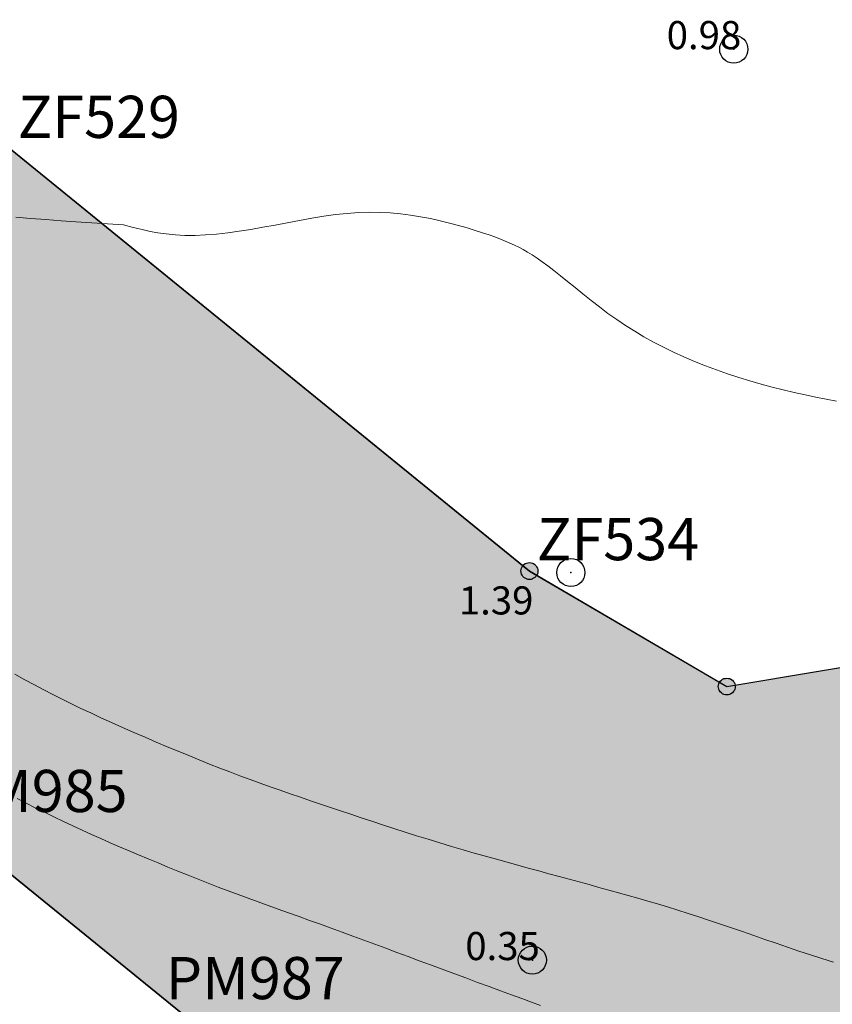
# Model space of a CAD drawing. Extents: x 341308 to 342558, y 1888719 to 1889529.
# Drawn here: x 342117 to 342146, y 1888898 to 1888933 of the extents above; entities that cross this region are included whole.
import ezdxf

# ---------------------------------------------------------------- set-up
doc = ezdxf.new("R2010")
doc.units = 0
doc.header["$MEASUREMENT"] = 0
doc.header["$PDMODE"] = 32
doc.header["$PDSIZE"] = -0.37
for name, color, linetype in [('0BUFER20', 7, 'Continuous'), ('0E20', 7, 'Continuous'), ('0MM', 7, 'Continuous'), ('0TODAS1K', 7, 'Continuous'), ('0VERT7', 7, 'Continuous'), ('1TODAS1K', 7, 'Continuous'), ('1VERTICE', 7, 'Continuous'), ('1VERTICE2', 7, 'Continuous'), ('COTA FOTOGRAMETRICA', 10, 'Continuous'), ('CURVA INTERMEDIA', 17, 'Continuous'), ('CURVA MAESTRA', 17, 'Continuous'), ('E20', 7, 'Continuous')]:
    doc.layers.add(name, color=color, linetype=linetype)
doc.styles.add('WMF-Times New Roman0', font='TIMES.TTF')

msp = doc.modelspace()

# ---------------------------------------------------------------- hatches: boundary and pattern name
at = {"linetype": 'Continuous'}
for color, points in [(254, [(341642.375, 1889101.001), (341635.421, 1889102.363), (341619.13, 1889112.478), (341614.665, 1889117.799), (341608.46, 1889130.362), (341600.209, 1889132.446), (341595.385, 1889134.92), (341590.733, 1889138.717), (341584.128, 1889136.528), (341576.399, 1889136.327), (341570.019, 1889137.545), (341558.882, 1889141.634), (341546.769, 1889148.133), (341536.372, 1889155.593), (341531.386, 1889160.502), (341506.9, 1889169.662), (341501.579, 1889174.127), (341498.106, 1889180.143), (341496.72, 1889185.681), (341496.72, 1889192.627), (341499.096, 1889199.154), (341501.096, 1889202.01), (341506.416, 1889206.476), (341511.957, 1889209.354), (341518.797, 1889210.56), (341528.232, 1889209.281), (341556.553, 1889198.777), (341569.659, 1889194.894), (341581.435, 1889194.919), (341587.138, 1889194.018), (341602.294, 1889214.95), (341609.499, 1889220.466), (341610.719, 1889227.329), (341614.941, 1889235.868), (341611.161, 1889237.364), (341586.67, 1889236.192), (341566.866, 1889242.51), (341559.328, 1889243.609), (341548.081, 1889242.663), (341538, 1889240.625), (341524.51, 1889241.241), (341518.049, 1889242.383), (341497.892, 1889242.572), (341488.33, 1889244.218), (341482.742, 1889242.325), (341478.074, 1889241.942), (341457.131, 1889245.418), (341448.093, 1889244.978), (341440.965, 1889245.802), (341437.598, 1889246.704), (341431.669, 1889250.014), (341425.356, 1889248.31), (341413.197, 1889246.963), (341406.652, 1889247.318), (341394.364, 1889250.052), (341382.339, 1889247.789), (341368.772, 1889248.069), (341351.379, 1889252.666), (341343.082, 1889253.012), (341339.715, 1889253.914), (341333.237, 1889257.255), (341330.943, 1889257.576), (341330.943, 1889277.438), (341339.059, 1889276.929), (341346.555, 1889272.708), (341354.545, 1889272.639), (341362.294, 1889270.193), (341369.571, 1889268.053), (341379.9, 1889267.64), (341386.314, 1889268.428), (341393.166, 1889270.807), (341410.995, 1889266.841), (341423.154, 1889268.188), (341431.002, 1889271.097), (341435.487, 1889271.704), (341444.438, 1889265.498), (341450.271, 1889264.859), (341458.111, 1889265.6), (341477.124, 1889261.919), (341479.269, 1889262.021), (341485.43, 1889265.308), (341498.079, 1889262.571), (341519.897, 1889262.367), (341527.993, 1889260.935), (341532.637, 1889261.647), (341538, 1889260.625), (341544.546, 1889262.436), (341559.94, 1889263.731), (341571.478, 1889262.049), (341590.143, 1889255.888), (341614.271, 1889257.643), (341625.396, 1889253.239), (341629.749, 1889250.625), (341632.939, 1889246.369), (341636.875, 1889231.634), (341635.786, 1889229.405), (341632.688, 1889226.65), (341629.513, 1889220.489), (341629.116, 1889209.56), (341626.825, 1889207.222), (341617.615, 1889202.094), (341601.076, 1889179.152), (341593.974, 1889165.992), (341589.708, 1889165.991), (341583.775, 1889168.425), (341581.435, 1889174.919), (341573.786, 1889174.4), (341565.818, 1889175.172), (341550.092, 1889179.832), (341524.999, 1889189.544), (341518.797, 1889190.56), (341516.417, 1889189.154), (341516.9, 1889186.983), (341518.117, 1889186.421), (341540.796, 1889178.386), (341545.409, 1889175.035), (341548.031, 1889171.843), (341558.428, 1889164.383), (341565.775, 1889160.409), (341576.912, 1889156.32), (341580.655, 1889156.224), (341584.125, 1889157.615), (341589.202, 1889162.665), (341593.905, 1889162.396), (341599.499, 1889160.063), (341605.385, 1889152.241), (341609.235, 1889150.294), (341615.024, 1889165.543), (341616.046, 1889166.599), (341617.216, 1889166.267), (341618.812, 1889164.072), (341620.359, 1889155.984), (341623.269, 1889148.716), (341624.335, 1889143.418), (341631.986, 1889127.799), (341642.261, 1889121.157), (341646.897, 1889120.993), (341653.765, 1889122.018), (341659.669, 1889119.861), (341665.908, 1889114.464), (341674.287, 1889102.54), (341678.897, 1889099.323), (341684.268, 1889099.39), (341693.256, 1889102.87), (341698.19, 1889102.781), (341707.3, 1889099.611), (341716.157, 1889093.287), (341721.792, 1889091.204), (341727.187, 1889090.41), (341734.493, 1889091.64), (341741.048, 1889090.724), (341747.198, 1889091.454), (341753.436, 1889090.523), (341764.094, 1889087.161), (341791.218, 1889075.293), (341819.749, 1889066.056), (341825.91, 1889062.813), (341836.972, 1889056.374), (341844.568, 1889051.09), (341855.796, 1889046.632), (341865.867, 1889042.835), (341881.058, 1889039.202), (341892.451, 1889036.56), (341900.491, 1889034.377), (341904.405, 1889032.538), (341910.594, 1889027.547), (341919.788, 1889022.734), (341935.346, 1889016.65), (341941.324, 1889012.031), (341946.643, 1889005.474), (341964.318, 1888997.395), (341977.435, 1888995.161), (341981.994, 1888997.342), (341987.205, 1889003.144), (341990.218, 1889004.198), (342014.545, 1889002.42), (342019.614, 1889002.596), (342025.377, 1889006.431), (342034.87, 1889006.518), (342045.224, 1889004.949), (342048.745, 1889003.92), (342051.179, 1888999.699), (342053.627, 1888998.567), (342059.574, 1888996.919), (342063.933, 1888997.228), (342069.893, 1888996.11), (342086.508, 1888989.309), (342106.228, 1888983.235), (342112.842, 1888977.286), (342119.413, 1888973.215), (342122.428, 1888970.418), (342131.473, 1888968.839), (342147.256, 1888962.164), (342152.216, 1888962.532), (342155.532, 1888961.558), (342158.076, 1888960.351), (342162.251, 1888956.334), (342165.671, 1888954.679), (342167.906, 1888955.219), (342176.776, 1888968.425), (342179.058, 1888969.699), (342199.414, 1888963.423), (342204.396, 1888963.407), (342221.156, 1888959.787), (342223.326, 1888961.718), (342229.965, 1888977.01), (342248.861, 1888968.415), (342252.316, 1888966.184), (342253.82, 1888964.063), (342262.286, 1888961.297), (342279.575, 1888957.675), (342280.875, 1888956.7), (342281.254, 1888955.224), (342279.833, 1888945.596), (342280.185, 1888944.344), (342281.32, 1888943.803), (342284.841, 1888942.809), (342288.176, 1888943.384), (342293.546, 1888942.666), (342298.722, 1888938.853), (342309.942, 1888933.974), (342324.763, 1888931.773), (342357.902, 1888916.196), (342370.015, 1888912.666), (342374.363, 1888910.538), (342375.112, 1888906.283), (342382.386, 1888903.65), (342386.405, 1888910.003), (342387.586, 1888911.163), (342389.89, 1888911.302), (342395.943, 1888908.89), (342395.943, 1888887.513), (342394.615, 1888887.89), (342389.226, 1888884.856), (342385.859, 1888883.954), (342382.386, 1888883.65), (342375.579, 1888884.844), (342365.112, 1888888.962), (342362.256, 1888890.962), (342358.572, 1888895.169), (342349.394, 1888898.096), (342318.916, 1888912.422), (342301.966, 1888915.633), (342286.579, 1888922.958), (342281.368, 1888923.113), (342271.579, 1888926.29), (342264.864, 1888931.488), (342261.391, 1888937.504), (342260.331, 1888941.272), (342246.98, 1888945.269), (342243.82, 1888946.742), (342239.552, 1888950.155), (342236.621, 1888946.777), (342231.156, 1888942.466), (342224.629, 1888940.091), (342217.683, 1888940.091), (342202.229, 1888943.414), (342193.521, 1888944.311), (342186.19, 1888946.571), (342183.227, 1888942.363), (342177.906, 1888937.898), (342169.144, 1888934.983), (342162.198, 1888934.983), (342153.539, 1888938.331), (342148.1, 1888942.195), (342140.416, 1888943.37), (342125.785, 1888949.53), (342115.588, 1888951.624), (342109.572, 1888955.097), (342096.129, 1888965.418), (342080.621, 1888970.195), (342064.203, 1888976.829), (342054.233, 1888977.645), (342048.286, 1888979.293), (342041.179, 1888982.378), (342036.687, 1888986.014), (342031.506, 1888986.486), (342028.442, 1888984.858), (342032.821, 1888982.772), (342038.142, 1888978.307), (342040.473, 1888974.849), (342046.802, 1888972.143), (342057.614, 1888964.956), (342061.957, 1888961.022), (342067.341, 1888959.943), (342080.23, 1888953.791), (342089.785, 1888946.106), (342093.707, 1888941.024), (342116.395, 1888928.805), (342134.853, 1888913.787), (342141.874, 1888909.679), (342148.815, 1888910.839), (342152.288, 1888910.535), (342166.346, 1888905.932), (342172.793, 1888906.814), (342177.9, 1888906.434), (342198.888, 1888901.958), (342215.409, 1888895.914), (342237.398, 1888883.219), (342251.2, 1888880.308), (342265.003, 1888874.725), (342275.941, 1888874.693), (342288.858, 1888872.888), (342297.366, 1888872.943), (342314.951, 1888869.731), (342337.526, 1888861.644), (342349.33, 1888854.722), (342364.729, 1888843.065), (342377.08, 1888837.602), (342382.998, 1888836.645), (342395.943, 1888837.299), (342395.943, 1888816.867), (342394.034, 1888816.434), (342389.13, 1888817.404), (342383.092, 1888816.37), (342372.152, 1888818.139), (342363.465, 1888821.17), (342353.996, 1888826.106), (342337.259, 1888838.776), (342327.623, 1888844.268), (342308.486, 1888850.805), (342294.066, 1888853.217), (342287.816, 1888852.758), (342276.864, 1888854.714), (342267.727, 1888854.292), (342260.043, 1888855.157), (342243.701, 1888861.767), (342237.277, 1888862.286), (342229.295, 1888864.803), (342205.409, 1888878.593), (342192.419, 1888883.033), (342173.875, 1888886.843), (342170.572, 1888886.664), (342166.905, 1888885.175), (342164.668, 1888885.347), (342148.815, 1888890.839), (342140.947, 1888888.706), (342131.021, 1888892.364), (342123.903, 1888897.007), (342122.87, 1888894.68), (342122.663, 1888897.923), (342113.772, 1888905.135), (342109.509, 1888907.266), (342106.395, 1888911.484), (342078.034, 1888926.746), (342076.184, 1888931.443), (342071.479, 1888935.807), (342060.501, 1888941.149), (342056.981, 1888940.987), (342053.132, 1888939.331), (342049.294, 1888940.454), (342047.165, 1888941.81), (342046.542, 1888948.3), (342035.73, 1888955.487), (342031.892, 1888956.187), (342028.527, 1888953.183), (342026.247, 1888952.873), (342025.479, 1888954.327), (342025.77, 1888956.922), (342023.446, 1888964.262), (342022.821, 1888965.451), (342019.895, 1888967.053), (342017.273, 1888967.826), (342012.305, 1888966.564), (342002.244, 1888961.171), (341999.202, 1888960.564), (341994.475, 1888962.048), (341988.852, 1888962.039), (341986.157, 1888966.152), (341983.574, 1888967.731), (341982.298, 1888967.786), (341976.03, 1888964.68), (341973.367, 1888965.203), (341969.219, 1888968.06), (341967.607, 1888970.202), (341966.051, 1888976.512), (341963.074, 1888977.206), (341960.003, 1888976.239), (341956.489, 1888977.081), (341952.972, 1888984.975), (341949.353, 1888987.659), (341946.388, 1888987.819), (341940.111, 1888984.265), (341936.88, 1888990.223), (341933.018, 1888991.991), (341931.705, 1888994.631), (341930.217, 1888995.402), (341925.414, 1888993.866), (341923.39, 1888991.048), (341920.761, 1888989.968), (341916.976, 1888991.23), (341914.661, 1888992.948), (341911.779, 1888999.676), (341908.006, 1889002.1), (341905.289, 1889001.636), (341900.403, 1888998.329), (341891.794, 1888997.718), (341877.327, 1889004.317), (341869.945, 1889006.771), (341865.202, 1889007.227), (341858.205, 1889004.686), (341849.317, 1889007.017), (341822.067, 1889018.336), (341819.741, 1889019.74), (341814.918, 1889026.481), (341802.27, 1889032.821), (341792.204, 1889035.886), (341786.152, 1889034.898), (341777.152, 1889037.218), (341769.612, 1889042.647), (341765.83, 1889044.2), (341759.38, 1889043.865), (341755.08, 1889044.632), (341752.19, 1889046.539), (341748.437, 1889053.249), (341741.083, 1889056.402), (341736.097, 1889056.161), (341729.143, 1889052.675), (341719.007, 1889054.859), (341708.961, 1889053.461), (341707.221, 1889054.879), (341704.035, 1889061.809), (341702.186, 1889064.14), (341698.107, 1889067.093), (341690.341, 1889070.078), (341683.086, 1889070.597), (341677.255, 1889068.865), (341675.339, 1889069.185), (341646.281, 1889079.844), (341638.501, 1889081.38), (341626.02, 1889080.628), (341616.05, 1889077.245), (341601.578, 1889080.57), (341582.243, 1889087.539), (341581.482, 1889090.547), (341582.627, 1889096.597), (341569.307, 1889101.051), (341544.417, 1889106.449), (341543.653, 1889108.533), (341543.886, 1889112.465), (341540.582, 1889113.436), (341536.355, 1889113.669), (341532.574, 1889112.465), (341530.21, 1889113.297), (341521.455, 1889122.786), (341511.872, 1889127.27), (341507.395, 1889128.257), (341500.334, 1889122.226), (341497.645, 1889120.932), (341494.752, 1889121.22), (341479.528, 1889126.731), (341472.652, 1889126.553), (341457.959, 1889131.838), (341429.519, 1889138.617), (341415.798, 1889145.156), (341407.424, 1889146.038), (341397.892, 1889145.71), (341390.571, 1889147.02), (341382.389, 1889151.678), (341380.799, 1889154.9), (341377.268, 1889157.709), (341364.162, 1889164.61), (341361.831, 1889167.394), (341360.864, 1889169.959), (341358.195, 1889171.834), (341352.282, 1889174.315), (341344.315, 1889175.655), (341336.8, 1889179.771), (341330.943, 1889181.977), (341330.943, 1889203.88), (341332.316, 1889203.468), (341350.961, 1889194.818), (341360.02, 1889192.757), (341369.692, 1889188.199), (341373.72, 1889185.28), (341378.266, 1889179.787), (341389.719, 1889173.36), (341397.478, 1889166.102), (341417.893, 1889165.046), (341424.402, 1889163.211), (341436.214, 1889157.582), (341462.596, 1889151.293), (341475.888, 1889146.643), (341483.001, 1889146.427), (341493.707, 1889142.868), (341497.395, 1889145.578), (341503.922, 1889147.953), (341510.868, 1889147.953), (341520.348, 1889145.385), (341531.455, 1889140.107), (341538.718, 1889133.569), (341546.221, 1889132.625), (341553.886, 1889129.786), (341556.742, 1889127.786), (341560.54, 1889123.417), (341575.649, 1889120.019), (341592.627, 1889113.918), (341597.948, 1889109.453), (341601.881, 1889101.72), (341607.228, 1889099.793), (341614.998, 1889098.008), (341624.817, 1889100.592)]), (174, [(342134.85, 1888913.49), (342134.8, 1888913.49), (342134.75, 1888913.51), (342134.7, 1888913.53), (342134.66, 1888913.56), (342134.62, 1888913.59), (342134.59, 1888913.64), (342134.57, 1888913.68), (342134.56, 1888913.74), (342134.55, 1888913.79), (342134.56, 1888913.84), (342134.57, 1888913.89), (342134.59, 1888913.94), (342134.62, 1888913.98), (342134.66, 1888914.02), (342134.7, 1888914.05), (342134.75, 1888914.07), (342134.8, 1888914.08), (342134.85, 1888914.09), (342134.91, 1888914.08), (342134.96, 1888914.07), (342135, 1888914.05), (342135.05, 1888914.02), (342135.08, 1888913.98), (342135.11, 1888913.94), (342135.14, 1888913.89), (342135.15, 1888913.84), (342135.15, 1888913.79), (342135.15, 1888913.74), (342135.14, 1888913.68), (342135.11, 1888913.64), (342135.08, 1888913.59), (342135.05, 1888913.56), (342135, 1888913.53), (342134.96, 1888913.51), (342134.91, 1888913.49)]), (174, [(342141.87, 1888909.38), (342141.82, 1888909.38), (342141.77, 1888909.4), (342141.72, 1888909.42), (342141.68, 1888909.45), (342141.64, 1888909.49), (342141.61, 1888909.53), (342141.59, 1888909.58), (342141.58, 1888909.63), (342141.57, 1888909.68), (342141.58, 1888909.73), (342141.59, 1888909.78), (342141.61, 1888909.83), (342141.64, 1888909.87), (342141.68, 1888909.91), (342141.72, 1888909.94), (342141.77, 1888909.96), (342141.82, 1888909.97), (342141.87, 1888909.98), (342141.93, 1888909.97), (342141.98, 1888909.96), (342142.02, 1888909.94), (342142.07, 1888909.91), (342142.1, 1888909.87), (342142.13, 1888909.83), (342142.16, 1888909.78), (342142.17, 1888909.73), (342142.17, 1888909.68), (342142.17, 1888909.63), (342142.16, 1888909.58), (342142.13, 1888909.53), (342142.1, 1888909.49), (342142.07, 1888909.45), (342142.02, 1888909.42), (342141.98, 1888909.4), (342141.93, 1888909.38)])]:
    msp.add_hatch(color=color, dxfattribs=at).paths.add_polyline_path(points)

# ---------------------------------------------------------------- linework, layer by layer
at = {"layer": '0BUFER20'}
for points in [[(342080.23, 1888953.791), (342089.785, 1888946.106), (342093.707, 1888941.024), (342116.395, 1888928.805), (342134.853, 1888913.787), (342141.874, 1888909.679), (342148.815, 1888910.839), (342152.288, 1888910.535), (342166.346, 1888905.932), (342172.793, 1888906.814), (342177.9, 1888906.434), (342198.888, 1888901.958)], [(342205.409, 1888878.593), (342192.419, 1888883.033), (342173.875, 1888886.843), (342170.572, 1888886.664), (342166.905, 1888885.175), (342164.668, 1888885.347), (342148.815, 1888890.839), (342140.947, 1888888.706), (342131.021, 1888892.364), (342123.903, 1888897.007), (342122.87, 1888894.68), (342122.663, 1888897.923), (342113.772, 1888905.135), (342109.509, 1888907.266), (342106.395, 1888911.484), (342078.034, 1888926.746)]]:
    msp.add_lwpolyline(points, dxfattribs=at)
at = {"layer": '0E20', "linetype": 'Continuous', "lineweight": 20, "ltscale": 0.5}
for points in [[(342116.4, 1888928.8), (342134.85, 1888913.79)], [(342134.85, 1888913.79), (342141.87, 1888909.68)], [(342141.87, 1888909.68), (342148.82, 1888910.84)]]:
    msp.add_lwpolyline(points, dxfattribs=at)
at = {"layer": '0MM', "linetype": 'Continuous', "lineweight": 20, "ltscale": 0.09}
msp.add_lwpolyline([(342113.77, 1888905.14), (342122.66, 1888897.92)], dxfattribs=at)
at = {"layer": '0TODAS1K', "elevation": 1}
msp.add_lwpolyline([(342078.034, 1888926.746), (342106.395, 1888911.484), (342109.509, 1888907.266), (342113.772, 1888905.135), (342122.663, 1888897.923), (342122.87, 1888894.68)], dxfattribs=at)
at = {"layer": '0VERT7', "color": 174}
for points in [[(342134.85, 1888913.49), (342134.8, 1888913.49), (342134.75, 1888913.51), (342134.7, 1888913.53), (342134.66, 1888913.56), (342134.62, 1888913.59), (342134.59, 1888913.64), (342134.57, 1888913.68), (342134.56, 1888913.74), (342134.55, 1888913.79), (342134.56, 1888913.84), (342134.57, 1888913.89), (342134.59, 1888913.94), (342134.62, 1888913.98), (342134.66, 1888914.02), (342134.7, 1888914.05), (342134.75, 1888914.07), (342134.8, 1888914.08), (342134.85, 1888914.09), (342134.91, 1888914.08), (342134.96, 1888914.07), (342135, 1888914.05), (342135.05, 1888914.02), (342135.08, 1888913.98), (342135.11, 1888913.94), (342135.14, 1888913.89), (342135.15, 1888913.84), (342135.15, 1888913.79), (342135.15, 1888913.74), (342135.14, 1888913.68), (342135.11, 1888913.64), (342135.08, 1888913.59), (342135.05, 1888913.56), (342135, 1888913.53), (342134.96, 1888913.51), (342134.91, 1888913.49), (342134.85, 1888913.49)], [(342141.87, 1888909.38), (342141.82, 1888909.38), (342141.77, 1888909.4), (342141.72, 1888909.42), (342141.68, 1888909.45), (342141.64, 1888909.49), (342141.61, 1888909.53), (342141.59, 1888909.58), (342141.58, 1888909.63), (342141.57, 1888909.68), (342141.58, 1888909.73), (342141.59, 1888909.78), (342141.61, 1888909.83), (342141.64, 1888909.87), (342141.68, 1888909.91), (342141.72, 1888909.94), (342141.77, 1888909.96), (342141.82, 1888909.97), (342141.87, 1888909.98), (342141.93, 1888909.97), (342141.98, 1888909.96), (342142.02, 1888909.94), (342142.07, 1888909.91), (342142.1, 1888909.87), (342142.13, 1888909.83), (342142.16, 1888909.78), (342142.17, 1888909.73), (342142.17, 1888909.68), (342142.17, 1888909.63), (342142.16, 1888909.58), (342142.13, 1888909.53), (342142.1, 1888909.49), (342142.07, 1888909.45), (342142.02, 1888909.42), (342141.98, 1888909.4), (342141.93, 1888909.38), (342141.87, 1888909.38)]]:
    msp.add_lwpolyline(points, dxfattribs=at)
at = {"layer": 'COTA FOTOGRAMETRICA'}
for p in [(342142.119, 1888932.35, 0.975), (342136.327, 1888913.733, 1.392), (342134.958, 1888899.948, 0.348)]:
    msp.add_point(p, dxfattribs=at)
at = {"layer": 'CURVA INTERMEDIA', "color": 17, "linetype": 'Continuous', "lineweight": 9, "elevation": 1}
for points in [[(342120.415, 1888926.099), (342118.727, 1888926.212), (342118.204, 1888926.249), (342117.657, 1888926.289), (342117.11, 1888926.331), (342116.588, 1888926.375)], [(342145.772, 1888919.834), (342145.405, 1888919.902), (342145.031, 1888919.976), (342144.652, 1888920.055), (342144.267, 1888920.139), (342143.878, 1888920.231), (342143.486, 1888920.329), (342143.09, 1888920.435), (342142.693, 1888920.549), (342142.294, 1888920.672), (342141.896, 1888920.802), (342141.5, 1888920.941), (342141.109, 1888921.087), (342140.723, 1888921.241), (342140.344, 1888921.402), (342139.975, 1888921.57), (342139.616, 1888921.746), (342139.267, 1888921.928), (342138.927, 1888922.117), (342138.596, 1888922.314), (342138.273, 1888922.518), (342137.956, 1888922.731), (342137.646, 1888922.951), (342137.341, 1888923.179), (342137.043, 1888923.411), (342136.754, 1888923.643), (342136.476, 1888923.87), (342136.211, 1888924.088), (342135.96, 1888924.292), (342135.727, 1888924.478), (342135.511, 1888924.644), (342135.312, 1888924.789), (342135.126, 1888924.917), (342134.952, 1888925.03), (342134.786, 1888925.131), (342134.627, 1888925.221), (342134.472, 1888925.304), (342134.317, 1888925.381), (342134.16, 1888925.455), (342133.996, 1888925.526), (342133.82, 1888925.597), (342133.629, 1888925.669), (342133.419, 1888925.743), (342133.185, 1888925.821), (342132.924, 1888925.905), (342132.639, 1888925.992), (342132.334, 1888926.079), (342132.012, 1888926.165), (342131.676, 1888926.248), (342131.331, 1888926.324), (342130.98, 1888926.392), (342130.626, 1888926.449), (342130.268, 1888926.494), (342129.905, 1888926.526), (342129.535, 1888926.545), (342129.157, 1888926.548), (342128.77, 1888926.537), (342128.371, 1888926.508), (342127.96, 1888926.464), (342127.539, 1888926.404), (342127.111, 1888926.335), (342126.678, 1888926.257), (342126.243, 1888926.176), (342125.809, 1888926.094), (342125.378, 1888926.014), (342124.952, 1888925.941), (342124.534, 1888925.875), (342124.125, 1888925.818), (342123.726, 1888925.773), (342123.339, 1888925.742), (342122.965, 1888925.725), (342122.606, 1888925.725), (342122.264, 1888925.744), (342121.942, 1888925.776), (342121.643, 1888925.82), (342121.371, 1888925.869), (342121.131, 1888925.92), (342120.925, 1888925.969), (342120.758, 1888926.011), (342120.415, 1888926.099)], [(342116.551, 1888910.116), (342116.908, 1888909.922), (342117.251, 1888909.738), (342117.584, 1888909.563), (342117.911, 1888909.394), (342118.237, 1888909.229), (342118.566, 1888909.066), (342118.903, 1888908.903), (342119.253, 1888908.738), (342119.619, 1888908.568), (342119.999, 1888908.395), (342120.389, 1888908.221), (342120.786, 1888908.046), (342121.185, 1888907.873), (342121.583, 1888907.702), (342121.976, 1888907.536), (342122.361, 1888907.375), (342122.739, 1888907.22), (342123.111, 1888907.069), (342123.477, 1888906.923), (342123.84, 1888906.78), (342124.201, 1888906.642), (342124.56, 1888906.506), (342124.919, 1888906.373), (342125.277, 1888906.243), (342125.636, 1888906.115), (342125.993, 1888905.989), (342126.351, 1888905.864), (342126.708, 1888905.741), (342127.064, 1888905.618), (342127.42, 1888905.497)], [(342127.42, 1888905.497), (342127.776, 1888905.376), (342128.135, 1888905.255), (342128.499, 1888905.133), (342128.868, 1888905.01), (342129.245, 1888904.886), (342129.631, 1888904.76), (342130.027, 1888904.632), (342130.432, 1888904.503), (342130.842, 1888904.373), (342131.256, 1888904.245), (342131.671, 1888904.117), (342132.083, 1888903.993), (342132.492, 1888903.871), (342132.894, 1888903.755), (342133.289, 1888903.642), (342133.678, 1888903.533), (342134.062, 1888903.427), (342134.441, 1888903.323), (342134.814, 1888903.222), (342135.184, 1888903.121), (342135.549, 1888903.022), (342135.911, 1888902.924), (342136.269, 1888902.826), (342136.625, 1888902.729), (342136.977, 1888902.632), (342137.327, 1888902.536), (342137.674, 1888902.439), (342138.02, 1888902.344), (342138.365, 1888902.247), (342138.71, 1888902.149), (342139.058, 1888902.049), (342139.409, 1888901.946), (342139.765, 1888901.838), (342140.128, 1888901.727), (342140.497, 1888901.61), (342140.874, 1888901.488), (342141.256, 1888901.362), (342141.644, 1888901.232), (342142.035, 1888901.099), (342142.43, 1888900.964), (342142.827, 1888900.826), (342143.227, 1888900.686), (342143.627, 1888900.546), (342144.03, 1888900.407), (342144.435, 1888900.268), (342144.842, 1888900.132), (342145.252, 1888900), (342145.664, 1888899.871)]]:
    msp.add_lwpolyline(points, dxfattribs=at)
at = {"layer": 'CURVA MAESTRA', "color": 17, "linetype": 'Continuous', "lineweight": 13, "elevation": 1}
msp.add_lwpolyline([(342135.251, 1888898.332), (342134.928, 1888898.452), (342134.583, 1888898.579), (342134.216, 1888898.714), (342133.828, 1888898.857), (342133.425, 1888899.005), (342133.011, 1888899.157), (342132.592, 1888899.312), (342132.17, 1888899.468), (342131.752, 1888899.623), (342131.341, 1888899.776), (342130.936, 1888899.927), (342130.536, 1888900.076), (342130.141, 1888900.224), (342129.749, 1888900.37), (342129.359, 1888900.515), (342128.969, 1888900.658), (342128.58, 1888900.801), (342128.191, 1888900.942), (342127.804, 1888901.083), (342127.419, 1888901.221), (342127.038, 1888901.358), (342126.661, 1888901.494), (342126.289, 1888901.627), (342125.923, 1888901.758), (342125.562, 1888901.888), (342125.205, 1888902.017), (342124.85, 1888902.146), (342124.496, 1888902.277), (342124.143, 1888902.409), (342123.788, 1888902.544), (342123.431, 1888902.683), (342123.072, 1888902.824), (342122.714, 1888902.967), (342122.356, 1888903.112), (342122, 1888903.258), (342121.647, 1888903.404), (342121.299, 1888903.549), (342120.956, 1888903.693), (342120.617, 1888903.836), (342120.281, 1888903.979), (342119.948, 1888904.123), (342119.616, 1888904.269), (342119.284, 1888904.417), (342118.951, 1888904.569), (342118.617, 1888904.723), (342118.282, 1888904.882), (342117.947, 1888905.042), (342117.614, 1888905.205), (342117.283, 1888905.369), (342116.956, 1888905.534), (342116.634, 1888905.699)], dxfattribs=at)
at = {"layer": 'E20', "elevation": 1}
msp.add_lwpolyline([(342080.23, 1888953.791), (342089.785, 1888946.106), (342093.707, 1888941.024), (342116.395, 1888928.805), (342134.853, 1888913.787), (342141.874, 1888909.679), (342148.815, 1888910.839), (342152.288, 1888910.535), (342166.346, 1888905.932), (342172.793, 1888906.814), (342177.9, 1888906.434), (342198.888, 1888901.958)], dxfattribs=at)

# ---------------------------------------------------------------- texts
at = {"layer": '1TODAS1K', "style": 'WMF-Times New Roman0'}
for s, p in [('0.98', (342139.734, 1888932.35)), ('1.39', (342132.344, 1888912.242)), ('0.35', (342132.573, 1888899.948))]:
    msp.add_text(s, height=1, dxfattribs=at).set_placement(p)
at = {"layer": '1VERTICE', "lineweight": 9, "style": 'WMF-Times New Roman0'}
for s, p in [('PM985', (342114.201, 1888905.215)), ('PM987', (342121.921, 1888898.558))]:
    msp.add_text(s, height=1.5, dxfattribs=at).set_placement(p)
at = {"layer": '1VERTICE2', "lineweight": 9, "style": 'WMF-Times New Roman0'}
for s, p in [('ZF529', (342116.656, 1888929.193)), ('ZF534', (342135.116, 1888914.173))]:
    msp.add_text(s, height=1.5, dxfattribs=at).set_placement(p)

doc.saveas('drawing.dxf')
